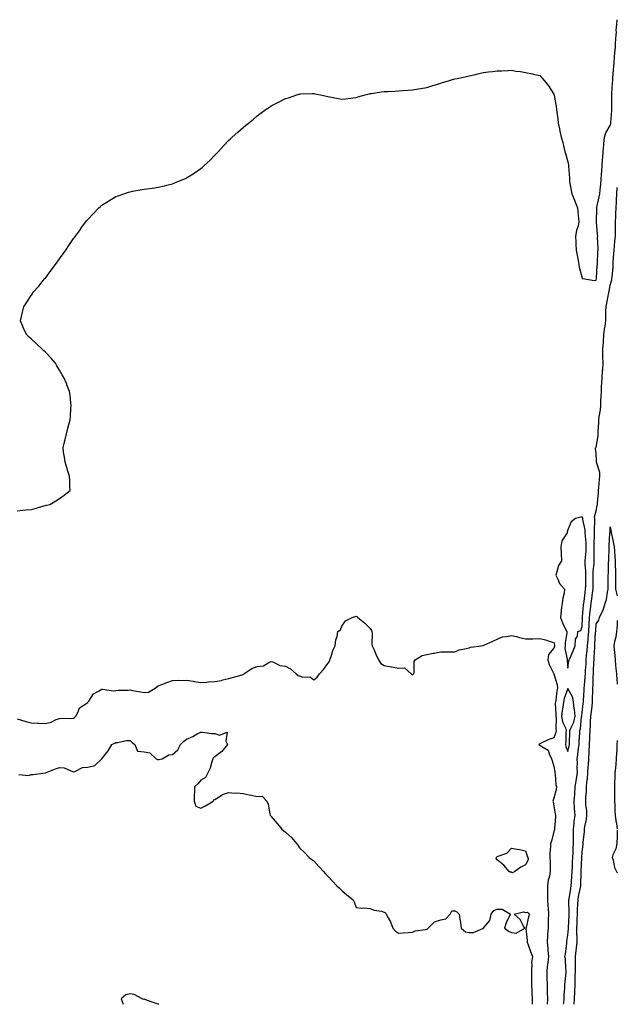
# Model space of a CAD drawing. Units: inches. Extents: x 862883 to 865523, y 7284698 to 7287338.
# Drawn here: x 865100 to 865523, y 7284698 to 7285395 of the extents above; entities that cross this region are included whole.
import ezdxf

# ---------------------------------------------------------------- set-up
doc = ezdxf.new("R2010")
doc.units = ezdxf.units.IN
doc.header["$MEASUREMENT"] = 0
doc.layers.add('Contour_86287284', color=7, linetype='Continuous', true_color=0xc0858f)

msp = doc.modelspace()

# ---------------------------------------------------------------- linework, layer by layer
at = {"layer": 'Contour_86287284'}
for points in [[(865098.05, 7285047.49, 3364), (865102.12, 7285047.85, 3364), (865104.22, 7285048.08, 3364), (865108.05, 7285048.43, 3364), (865110.91, 7285049.06, 3364), (865117.07, 7285050.94, 3364), (865118.05, 7285051.19, 3364), (865118.66, 7285051.31, 3364), (865121.3, 7285051.92, 3364), (865125.57, 7285054.4, 3364), (865128.05, 7285056.13, 3364), (865131.45, 7285058.52, 3364), (865135.57, 7285061.92, 3364), (865135.32, 7285064.65, 3364), (865135.28, 7285069.15, 3364), (865135.05, 7285071.92, 3364), (865133.76, 7285076.21, 3364), (865133.45, 7285077.32, 3364), (865132, 7285081.92, 3364), (865131.62, 7285085.49, 3364), (865130.91, 7285089.06, 3364), (865130.58, 7285091.92, 3364), (865131.38, 7285095.25, 3364), (865132.07, 7285097.91, 3364), (865132.95, 7285101.92, 3364), (865134.07, 7285105.9, 3364), (865134.67, 7285108.54, 3364), (865135.62, 7285111.92, 3364), (865135.84, 7285114.14, 3364), (865136.2, 7285120.06, 3364), (865136.37, 7285121.92, 3364), (865136.16, 7285123.8, 3364), (865135.55, 7285129.42, 3364), (865135.23, 7285131.92, 3364), (865133.34, 7285136.64, 3364), (865133.17, 7285137.04, 3364), (865131.1, 7285141.92, 3364), (865129.92, 7285143.8, 3364), (865128.05, 7285146.99, 3364), (865126.26, 7285150.13, 3364), (865125.32, 7285151.92, 3364), (865121.89, 7285155.77, 3364), (865118.05, 7285159.8, 3364), (865116.92, 7285160.8, 3364), (865115.73, 7285161.92, 3364), (865111.72, 7285165.59, 3364), (865108.05, 7285169.26, 3364), (865106.58, 7285170.45, 3364), (865105.02, 7285171.92, 3364), (865102.53, 7285176.4, 3364), (865102.02, 7285177.95, 3364), (865100.45, 7285181.92, 3364), (865101.09, 7285184.96, 3364), (865101.94, 7285188.03, 3364), (865102.72, 7285191.92, 3364), (865104.92, 7285195.05, 3364), (865108.05, 7285199.84, 3364), (865108.85, 7285201.12, 3364), (865109.31, 7285201.92, 3364), (865113.43, 7285206.54, 3364), (865116.58, 7285210.45, 3364), (865117.78, 7285211.92, 3364), (865117.9, 7285212.07, 3364), (865118.05, 7285212.26, 3364), (865122.27, 7285217.7, 3364), (865125.36, 7285221.92, 3364), (865126.48, 7285223.48, 3364), (865128.05, 7285225.75, 3364), (865130.68, 7285229.29, 3364), (865132.54, 7285231.92, 3364), (865134.73, 7285235.24, 3364), (865138.05, 7285240.16, 3364), (865138.82, 7285241.15, 3364), (865139.41, 7285241.92, 3364), (865142.83, 7285246.71, 3364), (865143.01, 7285246.96, 3364), (865146.73, 7285251.92, 3364), (865147.28, 7285252.69, 3364), (865148.05, 7285253.67, 3364), (865152.07, 7285257.9, 3364), (865156.03, 7285261.92, 3364), (865157.07, 7285262.91, 3364), (865158.05, 7285263.76, 3364), (865163.05, 7285266.92, 3364), (865168.05, 7285269.87, 3364), (865169.52, 7285270.45, 3364), (865173.71, 7285271.92, 3364), (865176.95, 7285273.01, 3364), (865178.05, 7285273.33, 3364), (865179.77, 7285273.64, 3364), (865185.27, 7285274.69, 3364), (865188.05, 7285275.13, 3364), (865191.77, 7285275.64, 3364), (865194, 7285275.97, 3364), (865198.05, 7285276.47, 3364), (865202.42, 7285277.55, 3364), (865204.09, 7285277.96, 3364), (865208.05, 7285278.96, 3364), (865210.15, 7285279.82, 3364), (865215.31, 7285281.92, 3364), (865217.21, 7285282.76, 3364), (865218.05, 7285283.13, 3364), (865221.5, 7285285.37, 3364), (865223.39, 7285286.59, 3364), (865228.05, 7285289.78, 3364), (865229.24, 7285290.73, 3364), (865230.59, 7285291.92, 3364), (865234.4, 7285295.57, 3364), (865238.05, 7285299.21, 3364), (865239.38, 7285300.59, 3364), (865240.64, 7285301.92, 3364), (865244.21, 7285305.76, 3364), (865248.05, 7285309.77, 3364), (865249.15, 7285310.83, 3364), (865250.3, 7285311.92, 3364), (865254.4, 7285315.57, 3364), (865258.05, 7285318.77, 3364), (865259.81, 7285320.16, 3364), (865261.92, 7285321.92, 3364), (865265.31, 7285324.66, 3364), (865268.05, 7285327.1, 3364), (865270.84, 7285329.14, 3364), (865274.4, 7285331.92, 3364), (865276.65, 7285333.33, 3364), (865278.05, 7285334.21, 3364), (865282.58, 7285336.45, 3364), (865283.21, 7285336.75, 3364), (865288.05, 7285339.26, 3364), (865290.12, 7285339.85, 3364), (865296.16, 7285341.92, 3364), (865297.61, 7285342.36, 3364), (865298.05, 7285342.53, 3364), (865298.71, 7285342.57, 3364), (865307.17, 7285342.8, 3364), (865308.05, 7285342.9, 3364), (865308.9, 7285342.77, 3364), (865312.88, 7285341.92, 3364), (865317.11, 7285340.98, 3364), (865318.05, 7285340.75, 3364), (865319.49, 7285340.47, 3364), (865325.48, 7285339.35, 3364), (865328.05, 7285338.85, 3364), (865330.76, 7285339.21, 3364), (865336, 7285339.87, 3364), (865338.05, 7285340.16, 3364), (865339.39, 7285340.58, 3364), (865344.44, 7285341.92, 3364), (865347.3, 7285342.67, 3364), (865348.05, 7285342.79, 3364), (865349.05, 7285342.92, 3364), (865355.91, 7285344.06, 3364), (865358.05, 7285344.28, 3364), (865360.52, 7285344.39, 3364), (865365.38, 7285344.6, 3364), (865368.05, 7285344.76, 3364), (865371.12, 7285344.99, 3364), (865374.82, 7285345.15, 3364), (865378.05, 7285345.43, 3364), (865382.32, 7285346.2, 3364), (865383.59, 7285346.38, 3364), (865388.05, 7285347.24, 3364), (865391.68, 7285348.3, 3364), (865395.6, 7285349.47, 3364), (865398.05, 7285350.2, 3364), (865399.33, 7285350.64, 3364), (865403.5, 7285351.92, 3364), (865407.02, 7285352.96, 3364), (865408.05, 7285353.23, 3364), (865409.69, 7285353.56, 3364), (865415.19, 7285354.78, 3364), (865418.05, 7285355.32, 3364), (865422.56, 7285356.43, 3364), (865423.33, 7285356.64, 3364), (865428.05, 7285357.76, 3364), (865431.76, 7285358.21, 3364), (865434.67, 7285358.54, 3364), (865438.05, 7285358.98, 3364), (865440.94, 7285359.03, 3364), (865445.4, 7285359.26, 3364), (865448.05, 7285359.36, 3364), (865451.17, 7285358.8, 3364), (865454.54, 7285358.41, 3364), (865458.05, 7285357.71, 3364), (865462.88, 7285356.74, 3364), (865463.37, 7285356.6, 3364), (865468.05, 7285355.55, 3364), (865469.84, 7285353.71, 3364), (865471.46, 7285351.92, 3364), (865474.39, 7285348.26, 3364), (865478.05, 7285342.48, 3364), (865478.18, 7285342.05, 3364), (865478.22, 7285341.92, 3364), (865478.26, 7285341.71, 3364), (865479.77, 7285333.64, 3364), (865480.06, 7285331.92, 3364), (865480.23, 7285329.73, 3364), (865481.01, 7285324.88, 3364), (865481.17, 7285321.92, 3364), (865481.98, 7285317.99, 3364), (865482.37, 7285316.25, 3364), (865483.24, 7285311.92, 3364), (865484.39, 7285308.26, 3364), (865485.13, 7285304.84, 3364), (865485.94, 7285301.92, 3364), (865486.43, 7285300.3, 3364), (865488.05, 7285294.46, 3364), (865488.46, 7285292.33, 3364), (865488.56, 7285291.92, 3364), (865488.54, 7285291.43, 3364), (865489.07, 7285282.94, 3364), (865489.04, 7285281.92, 3364), (865489.26, 7285280.71, 3364), (865490.43, 7285274.3, 3364), (865490.89, 7285271.92, 3364), (865492.69, 7285267.28, 3364), (865492.89, 7285266.75, 3364), (865494.88, 7285261.92, 3364), (865495.17, 7285259.04, 3364), (865495.62, 7285254.35, 3364), (865495.87, 7285251.92, 3364), (865495.21, 7285249.09, 3364), (865494.09, 7285245.88, 3364), (865493.44, 7285241.92, 3364), (865493.73, 7285237.6, 3364), (865493.7, 7285236.28, 3364), (865493.95, 7285231.92, 3364), (865494.58, 7285228.45, 3364), (865495.26, 7285224.71, 3364), (865495.77, 7285221.92, 3364), (865496.11, 7285219.98, 3364), (865498.05, 7285212.04, 3364), (865498.15, 7285212.02, 3364), (865498.56, 7285211.92, 3364), (865506.64, 7285210.5, 3364), (865508.05, 7285210.83, 3364), (865508.18, 7285211.79, 3364), (865508.2, 7285211.92, 3364), (865508.21, 7285212.09, 3364), (865508.82, 7285221.15, 3364), (865508.89, 7285221.92, 3364), (865508.94, 7285222.82, 3364), (865509.28, 7285230.69, 3364), (865509.37, 7285231.92, 3364), (865509.43, 7285233.3, 3364), (865509.06, 7285240.91, 3364), (865509.11, 7285241.92, 3364), (865509.07, 7285242.95, 3364), (865508.27, 7285251.7, 3364), (865508.27, 7285251.92, 3364), (865508.28, 7285252.15, 3364), (865508.4, 7285261.57, 3364), (865508.43, 7285261.92, 3364), (865508.53, 7285262.4, 3364), (865510.13, 7285269.84, 3364), (865510.56, 7285271.92, 3364), (865510.89, 7285274.76, 3364), (865511.27, 7285278.7, 3364), (865511.68, 7285281.92, 3364), (865511.92, 7285285.79, 3364), (865512.04, 7285287.94, 3364), (865512.29, 7285291.92, 3364), (865512.63, 7285296.51, 3364), (865512.67, 7285297.29, 3364), (865513.04, 7285301.92, 3364), (865513.46, 7285306.51, 3364), (865513.53, 7285307.4, 3364), (865513.94, 7285311.92, 3364), (865514.83, 7285315.13, 3364), (865518.05, 7285320.25, 3364), (865518.32, 7285321.65, 3364), (865518.35, 7285321.92, 3364), (865518.38, 7285322.25, 3364), (865519.07, 7285330.89, 3364), (865519.17, 7285331.92, 3364), (865519.2, 7285333.07, 3364), (865519.03, 7285340.93, 3364), (865519.06, 7285341.92, 3364), (865519.13, 7285343, 3364), (865519.62, 7285350.35, 3364), (865519.72, 7285351.92, 3364), (865519.87, 7285353.74, 3364), (865520.4, 7285359.57, 3364), (865520.59, 7285361.92, 3364), (865520.8, 7285364.66, 3364), (865521.1, 7285368.87, 3364), (865521.33, 7285371.92, 3364), (865521.61, 7285375.48, 3364), (865521.76, 7285378.21, 3364), (865522.07, 7285381.92, 3364), (865522.37, 7285386.24, 3364), (865522.27, 7285387.7, 3364), (865522.66, 7285391.92, 3364), (865523, 7285395.16, 3364)], [(865485.02, 7284698, 3363), (865485.25, 7284699.13, 3363), (865485.32, 7284701.92, 3363), (865485.48, 7284704.5, 3363), (865485.81, 7284709.67, 3363), (865485.95, 7284711.92, 3363), (865486.13, 7284713.84, 3363), (865486.75, 7284720.62, 3363), (865486.87, 7284721.92, 3363), (865486.67, 7284723.31, 3363), (865486.26, 7284730.12, 3363), (865485.93, 7284731.92, 3363), (865486.24, 7284733.73, 3363), (865487.23, 7284741.1, 3363), (865487.37, 7284741.92, 3363), (865487.36, 7284742.61, 3363), (865488.05, 7284747.05, 3363), (865488.33, 7284751.65, 3363), (865488.33, 7284751.92, 3363), (865488.34, 7284752.21, 3363), (865488.94, 7284761.03, 3363), (865488.98, 7284761.92, 3363), (865489, 7284762.87, 3363), (865488.69, 7284771.28, 3363), (865488.71, 7284771.92, 3363), (865488.85, 7284772.72, 3363), (865490.02, 7284779.95, 3363), (865490.37, 7284781.92, 3363), (865490.5, 7284784.37, 3363), (865490.9, 7284789.07, 3363), (865491.04, 7284791.92, 3363), (865491.2, 7284795.06, 3363), (865491.37, 7284798.6, 3363), (865491.53, 7284801.92, 3363), (865491.68, 7284805.54, 3363), (865491.75, 7284808.22, 3363), (865491.91, 7284811.92, 3363), (865491.97, 7284815.84, 3363), (865491.9, 7284818.07, 3363), (865491.96, 7284821.92, 3363), (865492.47, 7284826.34, 3363), (865492.56, 7284827.41, 3363), (865493.12, 7284831.92, 3363), (865492.79, 7284836.67, 3363), (865492.79, 7284837.18, 3363), (865492.49, 7284841.92, 3363), (865492.85, 7284846.71, 3363), (865492.88, 7284847.09, 3363), (865493.22, 7284851.92, 3363), (865493.9, 7284856.07, 3363), (865494.11, 7284857.98, 3363), (865494.7, 7284861.92, 3363), (865494.54, 7284865.43, 3363), (865494.86, 7284868.73, 3363), (865494.67, 7284871.92, 3363), (865495.17, 7284874.8, 3363), (865495.52, 7284879.39, 3363), (865495.89, 7284881.92, 3363), (865495.98, 7284883.99, 3363), (865496.46, 7284890.33, 3363), (865496.53, 7284891.92, 3363), (865496.94, 7284893.02, 3363), (865497.71, 7284901.59, 3363), (865497.8, 7284901.92, 3363), (865497.78, 7284902.19, 3363), (865498.05, 7284904.67, 3363), (865498.87, 7284911.1, 3363), (865498.97, 7284911.92, 3363), (865499.01, 7284912.88, 3363), (865499.59, 7284920.38, 3363), (865499.65, 7284921.92, 3363), (865499.75, 7284923.62, 3363), (865500.32, 7284929.64, 3363), (865500.45, 7284931.92, 3363), (865500.59, 7284934.46, 3363), (865500.87, 7284939.1, 3363), (865501.03, 7284941.92, 3363), (865501.3, 7284945.17, 3363), (865501.66, 7284948.31, 3363), (865501.95, 7284951.92, 3363), (865502.3, 7284956.17, 3363), (865502.45, 7284957.53, 3363), (865502.8, 7284961.92, 3363), (865503.07, 7284966.9, 3363), (865503.07, 7284966.94, 3363), (865503.35, 7284971.92, 3363), (865503.79, 7284976.18, 3363), (865504, 7284977.87, 3363), (865504.43, 7284981.92, 3363), (865504.86, 7284985.11, 3363), (865505.45, 7284989.32, 3363), (865505.8, 7284991.92, 3363), (865505.82, 7284994.15, 3363), (865505.81, 7284999.68, 3363), (865505.83, 7285001.92, 3363), (865505.85, 7285004.12, 3363), (865506.55, 7285010.42, 3363), (865506.57, 7285011.92, 3363), (865506.63, 7285013.35, 3363), (865506.63, 7285020.49, 3363), (865506.68, 7285021.92, 3363), (865506.64, 7285023.33, 3363), (865506.91, 7285030.78, 3363), (865506.87, 7285031.92, 3363), (865506.78, 7285033.19, 3363), (865507.16, 7285041.03, 3363), (865507.08, 7285041.92, 3363), (865506.87, 7285043.1, 3363), (865508.05, 7285047.38, 3363), (865508.85, 7285051.12, 3363), (865508.92, 7285051.92, 3363), (865509.03, 7285052.9, 3363), (865509.61, 7285060.37, 3363), (865509.78, 7285061.92, 3363), (865509.97, 7285063.84, 3363), (865510.49, 7285069.48, 3363), (865510.73, 7285071.92, 3363), (865510.57, 7285074.44, 3363), (865508.17, 7285081.8, 3363), (865508.16, 7285081.92, 3363), (865508.18, 7285082.05, 3363), (865508.05, 7285088.5, 3363), (865507.52, 7285091.39, 3363), (865507.54, 7285091.92, 3363), (865507.83, 7285092.13, 3363), (865508.05, 7285092.42, 3363), (865509.35, 7285100.62, 3363), (865509.44, 7285101.92, 3363), (865509.51, 7285103.38, 3363), (865509.84, 7285110.12, 3363), (865509.92, 7285111.92, 3363), (865510.11, 7285113.98, 3363), (865511.08, 7285118.89, 3363), (865511.3, 7285121.92, 3363), (865511.4, 7285125.27, 3363), (865511.6, 7285128.37, 3363), (865511.71, 7285131.92, 3363), (865511.9, 7285135.77, 3363), (865512.07, 7285137.9, 3363), (865512.26, 7285141.92, 3363), (865512.57, 7285146.44, 3363), (865512.67, 7285147.3, 3363), (865512.96, 7285151.92, 3363), (865512.79, 7285156.66, 3363), (865512.84, 7285157.13, 3363), (865512.71, 7285161.92, 3363), (865513.12, 7285166.85, 3363), (865513.14, 7285167.01, 3363), (865513.57, 7285171.92, 3363), (865514.04, 7285175.92, 3363), (865514.36, 7285178.23, 3363), (865514.81, 7285181.92, 3363), (865514.95, 7285185.03, 3363), (865514.95, 7285188.81, 3363), (865515.08, 7285191.92, 3363), (865515.53, 7285194.44, 3363), (865516.82, 7285200.69, 3363), (865517.06, 7285201.92, 3363), (865517.19, 7285202.78, 3363), (865518.05, 7285207.09, 3363), (865519.08, 7285210.89, 3363), (865519.22, 7285211.92, 3363), (865519.25, 7285213.11, 3363), (865519.96, 7285220.02, 3363), (865520, 7285221.92, 3363), (865520.13, 7285224, 3363), (865520.56, 7285229.41, 3363), (865520.71, 7285231.92, 3363), (865520.94, 7285234.81, 3363), (865521.36, 7285238.61, 3363), (865521.61, 7285241.92, 3363), (865521.67, 7285245.54, 3363), (865521.7, 7285248.27, 3363), (865521.77, 7285251.92, 3363), (865521.89, 7285255.76, 3363), (865522.05, 7285257.93, 3363), (865522.16, 7285261.92, 3363), (865522.42, 7285266.29, 3363), (865522.53, 7285267.44, 3363), (865522.77, 7285271.92, 3363), (865523, 7285276.39, 3363)], [(865492.56, 7284698, 3362), (865492.72, 7284701.92, 3362), (865492.89, 7284706.76, 3362), (865492.9, 7284707.07, 3362), (865493.07, 7284711.92, 3362), (865493.25, 7284716.72, 3362), (865493.26, 7284717.13, 3362), (865493.43, 7284721.92, 3362), (865493.45, 7284726.52, 3362), (865493.48, 7284727.35, 3362), (865493.5, 7284731.92, 3362), (865493.89, 7284736.08, 3362), (865494.16, 7284738.02, 3362), (865494.55, 7284741.92, 3362), (865494.53, 7284745.44, 3362), (865494.34, 7284748.21, 3362), (865494.32, 7284751.92, 3362), (865494.49, 7284755.47, 3362), (865494.58, 7284758.44, 3362), (865494.74, 7284761.92, 3362), (865494.81, 7284765.16, 3362), (865495.14, 7284769.01, 3362), (865495.21, 7284771.92, 3362), (865495.63, 7284774.34, 3362), (865496.86, 7284780.73, 3362), (865497.07, 7284781.92, 3362), (865497.12, 7284782.85, 3362), (865497.3, 7284791.17, 3362), (865497.34, 7284791.92, 3362), (865497.37, 7284792.6, 3362), (865497.84, 7284801.71, 3362), (865497.85, 7284801.92, 3362), (865497.86, 7284802.12, 3362), (865498.05, 7284805.78, 3362), (865498.79, 7284811.18, 3362), (865498.84, 7284811.92, 3362), (865498.83, 7284812.7, 3362), (865499.77, 7284820.2, 3362), (865499.77, 7284821.92, 3362), (865500.04, 7284823.91, 3362), (865501.14, 7284828.82, 3362), (865501.5, 7284831.92, 3362), (865501.46, 7284835.33, 3362), (865500.76, 7284839.21, 3362), (865500.71, 7284841.92, 3362), (865500.79, 7284844.65, 3362), (865501.15, 7284848.81, 3362), (865501.23, 7284851.92, 3362), (865501.5, 7284855.37, 3362), (865501.99, 7284857.98, 3362), (865502.24, 7284861.92, 3362), (865502.44, 7284866.31, 3362), (865502.58, 7284867.39, 3362), (865502.76, 7284871.92, 3362), (865503, 7284876.86, 3362), (865503, 7284876.97, 3362), (865503.23, 7284881.92, 3362), (865503.46, 7284886.51, 3362), (865503.47, 7284887.34, 3362), (865503.69, 7284891.92, 3362), (865503.98, 7284895.99, 3362), (865504.03, 7284897.91, 3362), (865504.29, 7284901.92, 3362), (865504.69, 7284905.28, 3362), (865505.09, 7284908.96, 3362), (865505.44, 7284911.92, 3362), (865505.55, 7284914.42, 3362), (865505.57, 7284919.44, 3362), (865505.67, 7284921.92, 3362), (865505.81, 7284924.17, 3362), (865505.92, 7284929.79, 3362), (865506.04, 7284931.92, 3362), (865506.15, 7284933.82, 3362), (865506.49, 7284940.36, 3362), (865506.58, 7284941.92, 3362), (865506.69, 7284943.28, 3362), (865507.04, 7284950.9, 3362), (865507.12, 7284951.92, 3362), (865507.19, 7284952.78, 3362), (865507.67, 7284961.54, 3362), (865507.7, 7284961.92, 3362), (865507.72, 7284962.25, 3362), (865508.05, 7284967.32, 3362), (865509.89, 7284970.07, 3362), (865510.3, 7284971.92, 3362), (865512.61, 7284976.47, 3362), (865512.95, 7284977.02, 3362), (865514.34, 7284981.92, 3362), (865515.32, 7284984.64, 3362), (865516.03, 7284989.9, 3362), (865516.55, 7284991.92, 3362), (865516.55, 7284993.41, 3362), (865516.58, 7285000.46, 3362), (865516.58, 7285001.92, 3362), (865516.78, 7285003.19, 3362), (865516.85, 7285010.72, 3362), (865517, 7285011.92, 3362), (865517, 7285012.96, 3362), (865517.16, 7285021.03, 3362), (865517.17, 7285021.92, 3362), (865517.23, 7285022.74, 3362), (865517.81, 7285031.68, 3362), (865517.82, 7285031.92, 3362), (865517.84, 7285032.13, 3362), (865518.05, 7285036.18, 3362), (865518.71, 7285032.58, 3362), (865518.77, 7285031.92, 3362), (865518.95, 7285031.02, 3362), (865520.35, 7285024.21, 3362), (865520.82, 7285021.92, 3362), (865521.02, 7285018.95, 3362), (865521.26, 7285015.12, 3362), (865521.49, 7285011.92, 3362), (865521.56, 7285008.4, 3362), (865521.64, 7285005.51, 3362), (865521.71, 7285001.92, 3362), (865521.76, 7284998.22, 3362), (865521.78, 7284995.65, 3362), (865521.82, 7284991.92, 3362), (865523, 7284987.12, 3362)], [(865098.05, 7284900.08, 3363), (865100.54, 7284899.43, 3363), (865104.32, 7284898.19, 3363), (865108.05, 7284897.38, 3363), (865112.8, 7284897.16, 3363), (865113.2, 7284897.08, 3363), (865118.05, 7284896.94, 3363), (865122.2, 7284897.77, 3363), (865125.7, 7284899.58, 3363), (865128.05, 7284900.37, 3363), (865129.26, 7284900.71, 3363), (865136.56, 7284900.44, 3363), (865138.05, 7284900.69, 3363), (865138.78, 7284901.19, 3363), (865139.57, 7284901.92, 3363), (865141.32, 7284905.19, 3363), (865142.15, 7284907.82, 3363), (865147.34, 7284911.22, 3363), (865148.05, 7284911.76, 3363), (865148.14, 7284911.83, 3363), (865148.24, 7284911.92, 3363), (865148.8, 7284912.67, 3363), (865152.13, 7284917.84, 3363), (865155.79, 7284919.66, 3363), (865158.05, 7284921.12, 3363), (865158.75, 7284921.22, 3363), (865166.19, 7284920.06, 3363), (865168.05, 7284920.22, 3363), (865169.63, 7284920.35, 3363), (865176.64, 7284920.51, 3363), (865178.05, 7284920.61, 3363), (865179.68, 7284920.29, 3363), (865185.39, 7284919.26, 3363), (865188.05, 7284918.72, 3363), (865190.99, 7284918.98, 3363), (865195.92, 7284921.92, 3363), (865197.09, 7284922.88, 3363), (865198.05, 7284923.43, 3363), (865200.53, 7284924.4, 3363), (865204.13, 7284925.85, 3363), (865208.05, 7284927.33, 3363), (865212.51, 7284927.46, 3363), (865213.45, 7284927.32, 3363), (865218.05, 7284927.41, 3363), (865222.81, 7284926.69, 3363), (865223.35, 7284926.62, 3363), (865228.05, 7284925.93, 3363), (865232.28, 7284926.16, 3363), (865233.61, 7284926.36, 3363), (865238.05, 7284926.54, 3363), (865242.78, 7284927.19, 3363), (865243.81, 7284927.67, 3363), (865248.05, 7284928.73, 3363), (865250.49, 7284929.49, 3363), (865257.5, 7284931.36, 3363), (865258.05, 7284931.53, 3363), (865258.33, 7284931.65, 3363), (865258.65, 7284931.92, 3363), (865264.31, 7284935.66, 3363), (865268.05, 7284937.09, 3363), (865272.39, 7284937.58, 3363), (865276.25, 7284940.11, 3363), (865278.05, 7284940.72, 3363), (865279.64, 7284940.34, 3363), (865283.99, 7284937.86, 3363), (865288.05, 7284937.46, 3363), (865291.69, 7284935.56, 3363), (865295.62, 7284931.92, 3363), (865297.03, 7284930.9, 3363), (865298.05, 7284930.63, 3363), (865299.99, 7284929.98, 3363), (865305.7, 7284929.57, 3363), (865308.05, 7284927.75, 3363), (865310.45, 7284929.52, 3363), (865312.06, 7284931.92, 3363), (865314.9, 7284935.07, 3363), (865318.05, 7284939.22, 3363), (865319.17, 7284940.81, 3363), (865319.54, 7284941.92, 3363), (865320.41, 7284944.28, 3363), (865321.5, 7284948.47, 3363), (865323.27, 7284951.92, 3363), (865323.79, 7284956.18, 3363), (865324.58, 7284958.45, 3363), (865325.21, 7284961.92, 3363), (865326.92, 7284963.05, 3363), (865328.05, 7284965.81, 3363), (865330.55, 7284969.42, 3363), (865335.35, 7284971.92, 3363), (865337.45, 7284972.52, 3363), (865338.05, 7284972.86, 3363), (865338.64, 7284972.52, 3363), (865339.38, 7284971.92, 3363), (865344.13, 7284967.99, 3363), (865348.05, 7284964.07, 3363), (865348.86, 7284962.73, 3363), (865349.22, 7284961.92, 3363), (865349.41, 7284960.56, 3363), (865349.25, 7284953.12, 3363), (865349.49, 7284951.92, 3363), (865350.59, 7284949.38, 3363), (865351.95, 7284945.82, 3363), (865353.97, 7284941.92, 3363), (865355.5, 7284939.37, 3363), (865358.05, 7284937.87, 3363), (865362.98, 7284936.85, 3363), (865363.13, 7284936.84, 3363), (865368.05, 7284936.07, 3363), (865372.36, 7284936.23, 3363), (865377.02, 7284931.92, 3363), (865377.57, 7284931.44, 3363), (865378.05, 7284931.36, 3363), (865378.48, 7284931.49, 3363), (865378.82, 7284931.92, 3363), (865379.12, 7284932.99, 3363), (865379.16, 7284940.82, 3363), (865379.85, 7284941.92, 3363), (865384.88, 7284945.09, 3363), (865388.05, 7284945.61, 3363), (865392.73, 7284946.6, 3363), (865393.24, 7284946.73, 3363), (865398.05, 7284947.67, 3363), (865402.34, 7284947.62, 3363), (865403.67, 7284947.54, 3363), (865408.05, 7284947.47, 3363), (865411.09, 7284948.88, 3363), (865415.98, 7284949.85, 3363), (865418.05, 7284950.51, 3363), (865419.19, 7284950.78, 3363), (865426.73, 7284951.92, 3363), (865427.84, 7284952.13, 3363), (865428.05, 7284952.13, 3363), (865428.44, 7284952.31, 3363), (865434.76, 7284955.21, 3363), (865438.05, 7284956.59, 3363), (865441.78, 7284958.19, 3363), (865444.45, 7284958.33, 3363), (865448.05, 7284959.22, 3363), (865451.61, 7284958.36, 3363), (865453.8, 7284957.67, 3363), (865458.05, 7284956.81, 3363), (865463.02, 7284956.89, 3363), (865463.1, 7284956.87, 3363), (865468.05, 7284957.02, 3363), (865472.17, 7284956.04, 3363), (865474.86, 7284955.11, 3363), (865478.05, 7284954.21, 3363), (865478.46, 7284952.33, 3363), (865478.47, 7284951.92, 3363), (865478.46, 7284951.51, 3363), (865478.05, 7284950.07, 3363), (865474.21, 7284945.77, 3363), (865473.83, 7284941.92, 3363), (865474.66, 7284938.53, 3363), (865477.99, 7284931.98, 3363), (865478.01, 7284931.92, 3363), (865478.02, 7284931.89, 3363), (865478.05, 7284931.88, 3363), (865480.36, 7284924.22, 3363), (865480.64, 7284921.92, 3363), (865480.09, 7284919.88, 3363), (865479.5, 7284913.38, 3363), (865479.21, 7284911.92, 3363), (865479.09, 7284910.88, 3363), (865479.55, 7284903.42, 3363), (865479.43, 7284901.92, 3363), (865479.71, 7284900.26, 3363), (865479.4, 7284893.27, 3363), (865479.78, 7284891.92, 3363), (865479.55, 7284890.43, 3363), (865478.05, 7284886.6, 3363), (865474.53, 7284885.45, 3363), (865469.02, 7284882.89, 3363), (865468.05, 7284882.5, 3363), (865467.69, 7284882.28, 3363), (865467.51, 7284881.92, 3363), (865467.7, 7284881.57, 3363), (865468.05, 7284881.55, 3363), (865469.49, 7284880.48, 3363), (865474.05, 7284877.92, 3363), (865474.7, 7284875.27, 3363), (865476.42, 7284871.92, 3363), (865476.78, 7284870.65, 3363), (865478.05, 7284866.3, 3363), (865478.79, 7284862.66, 3363), (865478.77, 7284861.92, 3363), (865478.91, 7284861.05, 3363), (865479.55, 7284853.41, 3363), (865479.87, 7284851.92, 3363), (865479.8, 7284850.17, 3363), (865478.05, 7284843.99, 3363), (865477.5, 7284842.47, 3363), (865477.43, 7284841.92, 3363), (865477.5, 7284841.36, 3363), (865478.05, 7284838.38, 3363), (865479.09, 7284832.96, 3363), (865479.17, 7284831.92, 3363), (865479.22, 7284830.75, 3363), (865478.59, 7284822.47, 3363), (865478.62, 7284821.92, 3363), (865478.52, 7284821.45, 3363), (865478.05, 7284820.33, 3363), (865476.34, 7284813.63, 3363), (865475.74, 7284811.92, 3363), (865475.79, 7284809.65, 3363), (865475.15, 7284804.82, 3363), (865475.19, 7284801.92, 3363), (865475.35, 7284799.22, 3363), (865475.35, 7284794.63, 3363), (865475.49, 7284791.92, 3363), (865474.91, 7284788.78, 3363), (865474.09, 7284785.88, 3363), (865473.52, 7284781.92, 3363), (865473.57, 7284777.44, 3363), (865473.52, 7284776.45, 3363), (865473.57, 7284771.92, 3363), (865473.78, 7284767.65, 3363), (865474.03, 7284765.94, 3363), (865474.27, 7284761.92, 3363), (865474.13, 7284758, 3363), (865474.11, 7284755.86, 3363), (865473.96, 7284751.92, 3363), (865473.68, 7284747.55, 3363), (865473.59, 7284746.38, 3363), (865473.31, 7284741.92, 3363), (865473.71, 7284737.58, 3363), (865473.86, 7284736.11, 3363), (865474.25, 7284731.92, 3363), (865473.73, 7284727.6, 3363), (865473.56, 7284726.4, 3363), (865473.05, 7284721.92, 3363), (865473.18, 7284717.05, 3363), (865473.19, 7284716.78, 3363), (865473.32, 7284711.92, 3363), (865473.38, 7284707.25, 3363), (865473.41, 7284706.56, 3363), (865473.47, 7284701.92, 3363), (865473.26, 7284698, 3363)], [(865523, 7284969.84, 3362), (865522.8, 7284967.16, 3362), (865522.79, 7284966.66, 3362), (865522.47, 7284961.92, 3362), (865521.9, 7284958.06, 3362), (865521.06, 7284954.93, 3362), (865520.5, 7284951.92, 3362), (865520.77, 7284949.21, 3362), (865521.21, 7284945.08, 3362), (865521.51, 7284941.92, 3362), (865521.82, 7284938.15, 3362), (865522.01, 7284935.88, 3362), (865522.34, 7284931.92, 3362), (865522.77, 7284927.2, 3362), (865522.82, 7284926.69, 3362), (865523, 7284924.68, 3362)], [(865099.19, 7284860.78, 3362), (865106.15, 7284860.03, 3362), (865108.05, 7284860.61, 3362), (865109.33, 7284860.63, 3362), (865117.99, 7284861.86, 3362), (865118.05, 7284861.86, 3362), (865118.1, 7284861.87, 3362), (865118.2, 7284861.92, 3362), (865125.25, 7284864.72, 3362), (865128.05, 7284865.59, 3362), (865131.46, 7284865.33, 3362), (865137.18, 7284862.79, 3362), (865138.05, 7284862.65, 3362), (865138.97, 7284862.84, 3362), (865144.26, 7284865.71, 3362), (865148.05, 7284866.01, 3362), (865152.99, 7284866.98, 3362), (865158.05, 7284871.92, 3362), (865162.45, 7284877.52, 3362), (865165.02, 7284881.92, 3362), (865167.17, 7284882.8, 3362), (865168.05, 7284883.27, 3362), (865169.47, 7284883.34, 3362), (865175.28, 7284884.68, 3362), (865178.05, 7284884.78, 3362), (865179.59, 7284883.46, 3362), (865181.53, 7284881.92, 3362), (865183.33, 7284877.2, 3362), (865188.05, 7284876.83, 3362), (865192.14, 7284876.01, 3362), (865196.6, 7284871.92, 3362), (865197.42, 7284871.3, 3362), (865198.05, 7284871.24, 3362), (865198.73, 7284871.25, 3362), (865200.85, 7284871.92, 3362), (865205.37, 7284874.6, 3362), (865208.05, 7284874.77, 3362), (865211.76, 7284878.21, 3362), (865213.72, 7284881.92, 3362), (865215.77, 7284884.2, 3362), (865218.05, 7284885.81, 3362), (865222.37, 7284887.6, 3362), (865225.6, 7284889.48, 3362), (865228.05, 7284890.76, 3362), (865229.28, 7284890.69, 3362), (865235.92, 7284889.79, 3362), (865238.05, 7284889.71, 3362), (865241.41, 7284888.56, 3362), (865246.78, 7284890.65, 3362), (865245.74, 7284884.23, 3362), (865246.99, 7284881.92, 3362), (865242.98, 7284876.99, 3362), (865238.05, 7284873.24, 3362), (865237.14, 7284872.83, 3362), (865236.67, 7284871.92, 3362), (865235.91, 7284869.78, 3362), (865234.83, 7284865.14, 3362), (865233.19, 7284861.92, 3362), (865231.41, 7284858.56, 3362), (865228.05, 7284856.6, 3362), (865225.91, 7284854.06, 3362), (865223.6, 7284851.92, 3362), (865223.57, 7284847.45, 3362), (865223.53, 7284846.44, 3362), (865223.53, 7284841.92, 3362), (865224.53, 7284838.4, 3362), (865228.05, 7284836.98, 3362), (865231.54, 7284838.43, 3362), (865236.86, 7284841.92, 3362), (865237.27, 7284842.7, 3362), (865238.05, 7284842.96, 3362), (865240.45, 7284844.32, 3362), (865243.53, 7284846.44, 3362), (865248.05, 7284847.89, 3362), (865252.4, 7284847.57, 3362), (865253.94, 7284847.81, 3362), (865258.05, 7284847.31, 3362), (865262.34, 7284846.21, 3362), (865263.99, 7284845.98, 3362), (865268.05, 7284845.11, 3362), (865271.6, 7284845.47, 3362), (865274.92, 7284841.92, 3362), (865275.79, 7284839.65, 3362), (865277.02, 7284832.95, 3362), (865277.31, 7284831.92, 3362), (865277.61, 7284831.48, 3362), (865278.05, 7284830.89, 3362), (865282.21, 7284826.08, 3362), (865285.58, 7284821.92, 3362), (865286.97, 7284820.85, 3362), (865288.05, 7284819.78, 3362), (865292.35, 7284816.22, 3362), (865295.91, 7284811.92, 3362), (865296.84, 7284810.71, 3362), (865298.05, 7284808.73, 3362), (865301.65, 7284805.51, 3362), (865304.86, 7284801.92, 3362), (865306.73, 7284800.6, 3362), (865308.05, 7284799.47, 3362), (865311.65, 7284795.52, 3362), (865314.88, 7284791.92, 3362), (865316.4, 7284790.27, 3362), (865318.05, 7284788.64, 3362), (865321.38, 7284785.25, 3362), (865324.52, 7284781.92, 3362), (865326.37, 7284780.24, 3362), (865328.05, 7284778.5, 3362), (865331.61, 7284775.47, 3362), (865336.02, 7284771.92, 3362), (865336.78, 7284770.65, 3362), (865338.05, 7284766.64, 3362), (865342.09, 7284765.96, 3362), (865343.61, 7284766.35, 3362), (865348.05, 7284765.95, 3362), (865350.83, 7284764.7, 3362), (865356.08, 7284763.89, 3362), (865358.05, 7284763.32, 3362), (865358.82, 7284762.69, 3362), (865359.38, 7284761.92, 3362), (865360.78, 7284759.19, 3362), (865362.45, 7284756.32, 3362), (865364.15, 7284751.92, 3362), (865366, 7284749.87, 3362), (865368.05, 7284748.45, 3362), (865371.33, 7284748.64, 3362), (865374.93, 7284748.8, 3362), (865378.05, 7284749.01, 3362), (865379.92, 7284750.05, 3362), (865387.12, 7284750.99, 3362), (865388.05, 7284751.29, 3362), (865388.52, 7284751.45, 3362), (865389.19, 7284751.92, 3362), (865393.47, 7284756.5, 3362), (865398.05, 7284757.74, 3362), (865401.51, 7284758.46, 3362), (865404.69, 7284761.92, 3362), (865405.76, 7284764.21, 3362), (865408.05, 7284764.11, 3362), (865409.49, 7284763.37, 3362), (865411.1, 7284761.92, 3362), (865411.56, 7284758.4, 3362), (865412.08, 7284755.94, 3362), (865412.5, 7284751.92, 3362), (865415.56, 7284749.43, 3362), (865418.05, 7284748.89, 3362), (865421.11, 7284748.86, 3362), (865427.86, 7284751.73, 3362), (865428.05, 7284751.72, 3362), (865428.13, 7284751.84, 3362), (865428.23, 7284751.92, 3362), (865428.72, 7284752.58, 3362), (865432.74, 7284757.23, 3362), (865433.81, 7284761.92, 3362), (865435.61, 7284764.36, 3362), (865438.05, 7284765.44, 3362), (865441.45, 7284765.32, 3362), (865447.29, 7284761.92, 3362), (865446.72, 7284760.59, 3362), (865444.23, 7284755.74, 3362), (865443.02, 7284751.92, 3362), (865445.9, 7284749.77, 3362), (865448.05, 7284748.95, 3362), (865451.51, 7284748.45, 3362), (865457.46, 7284751.92, 3362), (865456.53, 7284753.43, 3362), (865454.23, 7284758.1, 3362), (865449.98, 7284761.92, 3362), (865456.59, 7284763.38, 3362), (865458.05, 7284763.07, 3362), (865459.41, 7284763.29, 3362), (865460.91, 7284761.92, 3362), (865460.13, 7284759.84, 3362), (865458.49, 7284752.36, 3362), (865458.36, 7284751.92, 3362), (865458.33, 7284751.64, 3362), (865459.26, 7284743.13, 3362), (865459.2, 7284741.92, 3362), (865459.88, 7284740.09, 3362), (865461.53, 7284735.41, 3362), (865462.9, 7284731.92, 3362), (865462.36, 7284727.61, 3362), (865462.54, 7284726.41, 3362), (865462.2, 7284721.92, 3362), (865462.25, 7284717.72, 3362), (865462.3, 7284716.17, 3362), (865462.35, 7284711.92, 3362), (865462.48, 7284707.49, 3362), (865462.57, 7284706.44, 3362), (865462.7, 7284701.92, 3362), (865462.81, 7284698, 3362)], [(865523, 7284884.76, 3362), (865522.76, 7284881.92, 3362), (865522.6, 7284877.37, 3362), (865522.4, 7284876.27, 3362), (865522.19, 7284871.92, 3362), (865521.94, 7284868.03, 3362), (865521.61, 7284865.47, 3362), (865521.35, 7284861.92, 3362), (865521.29, 7284858.68, 3362), (865521.13, 7284855, 3362), (865521.08, 7284851.92, 3362), (865521.08, 7284848.88, 3362), (865521.07, 7284844.95, 3362), (865521.09, 7284841.92, 3362), (865521.2, 7284838.77, 3362), (865521.33, 7284835.2, 3362), (865521.43, 7284831.92, 3362), (865522.07, 7284827.9, 3362), (865522.4, 7284826.28, 3362), (865523, 7284822.06, 3362)], [(865523, 7284821.31, 3362), (865522.86, 7284817.11, 3362), (865522.85, 7284816.72, 3362), (865522.69, 7284811.92, 3362), (865521.99, 7284807.97, 3362), (865519.9, 7284803.78, 3362), (865519.33, 7284801.92, 3362), (865519.98, 7284800, 3362), (865521.09, 7284794.96, 3362), (865522.53, 7284791.92, 3362), (865523, 7284791.06, 3362)], [(865198.31, 7284698, 3361), (865198.05, 7284698.21, 3361), (865195.12, 7284698.99, 3361), (865188.5, 7284701.47, 3361), (865188.05, 7284701.61, 3361), (865187.61, 7284701.48, 3361), (865186.66, 7284701.92, 3361), (865180.98, 7284704.85, 3361), (865178.05, 7284705.3, 3361), (865175.15, 7284704.82, 3361), (865171.8, 7284701.92, 3361), (865173.21, 7284698, 3361)]]:
    msp.add_polyline3d(points, dxfattribs=at)
for points in [[(865488.05, 7284936.06, 3364), (865488.75, 7284941.22, 3364), (865488.88, 7284941.92, 3364), (865489.52, 7284943.39, 3364), (865491.69, 7284948.28, 3364), (865493.26, 7284951.92, 3364), (865493.38, 7284956.59, 3364), (865494.81, 7284958.69, 3364), (865495.17, 7284961.92, 3364), (865497.25, 7284962.72, 3364), (865498.05, 7284965.43, 3364), (865498.33, 7284971.64, 3364), (865498.35, 7284971.92, 3364), (865498.38, 7284972.25, 3364), (865499.14, 7284980.83, 3364), (865499.26, 7284981.92, 3364), (865499.45, 7284983.32, 3364), (865500.28, 7284989.69, 3364), (865500.58, 7284991.92, 3364), (865500.6, 7284994.47, 3364), (865500.7, 7284999.27, 3364), (865500.72, 7285001.92, 3364), (865500.75, 7285004.62, 3364), (865500.31, 7285009.66, 3364), (865500.34, 7285011.92, 3364), (865500.44, 7285014.31, 3364), (865500.84, 7285019.13, 3364), (865500.95, 7285021.92, 3364), (865500.87, 7285024.74, 3364), (865500.41, 7285029.57, 3364), (865500.33, 7285031.92, 3364), (865500.18, 7285034.05, 3364), (865498.68, 7285041.3, 3364), (865498.62, 7285041.92, 3364), (865498.53, 7285042.41, 3364), (865498.05, 7285042.99, 3364), (865497.12, 7285042.85, 3364), (865493.44, 7285041.92, 3364), (865490.4, 7285039.58, 3364), (865488.05, 7285033.88, 3364), (865487.52, 7285032.46, 3364), (865487.56, 7285031.92, 3364), (865487.14, 7285031.01, 3364), (865483.81, 7285026.16, 3364), (865483, 7285021.92, 3364), (865483.15, 7285017.02, 3364), (865483.2, 7285016.77, 3364), (865483.41, 7285011.92, 3364), (865481.34, 7285008.63, 3364), (865480.26, 7285004.14, 3364), (865479.41, 7285001.92, 3364), (865480.86, 7284999.12, 3364), (865482.08, 7284995.95, 3364), (865485.64, 7284991.92, 3364), (865485.29, 7284989.17, 3364), (865484.33, 7284985.64, 3364), (865484, 7284981.92, 3364), (865483.37, 7284977.24, 3364), (865483.25, 7284976.72, 3364), (865482.73, 7284971.92, 3364), (865484.18, 7284968.04, 3364), (865486.43, 7284963.54, 3364), (865487.16, 7284961.92, 3364), (865487.18, 7284961.05, 3364), (865485.98, 7284953.99, 3364), (865486.02, 7284951.92, 3364), (865485.96, 7284949.83, 3364), (865487.55, 7284942.42, 3364), (865487.53, 7284941.92, 3364), (865487.61, 7284941.48, 3364)], [(865488.05, 7284876.91, 3364), (865489.03, 7284880.94, 3364), (865489.17, 7284881.92, 3364), (865489.22, 7284883.09, 3364), (865489.35, 7284890.62, 3364), (865489.41, 7284891.92, 3364), (865490.22, 7284894.09, 3364), (865492.11, 7284897.86, 3364), (865493.11, 7284901.92, 3364), (865492.76, 7284906.63, 3364), (865492.52, 7284907.46, 3364), (865492.02, 7284911.92, 3364), (865491.47, 7284915.34, 3364), (865488.05, 7284921.71, 3364), (865485.4, 7284914.58, 3364), (865484.86, 7284911.92, 3364), (865484.47, 7284908.35, 3364), (865483.91, 7284906.06, 3364), (865483.58, 7284901.92, 3364), (865484.22, 7284898.09, 3364), (865486.21, 7284893.77, 3364), (865486.72, 7284891.92, 3364), (865486.48, 7284890.35, 3364), (865486.62, 7284883.35, 3364), (865486.29, 7284881.92, 3364), (865486.62, 7284880.49, 3364)], [(865448.05, 7284791.46, 3362), (865447.53, 7284791.4, 3362), (865446.41, 7284791.92, 3362), (865442.6, 7284796.47, 3362), (865438.05, 7284800.28, 3362), (865437.32, 7284801.19, 3362), (865437.53, 7284801.92, 3362), (865437.66, 7284802.3, 3362), (865438.05, 7284802.55, 3362), (865439.35, 7284803.22, 3362), (865444.83, 7284805.13, 3362), (865448.05, 7284808.45, 3362), (865452.21, 7284807.77, 3362), (865453.74, 7284807.61, 3362), (865458.05, 7284806.77, 3362), (865459.24, 7284803.11, 3362), (865459.73, 7284801.92, 3362), (865459.79, 7284800.18, 3362), (865458.05, 7284796.74, 3362), (865454.77, 7284795.2, 3362), (865450.54, 7284791.92, 3362), (865448.86, 7284791.11, 3362)]]:
    msp.add_polyline3d(points, close=True, dxfattribs=at)

doc.saveas('drawing.dxf')
